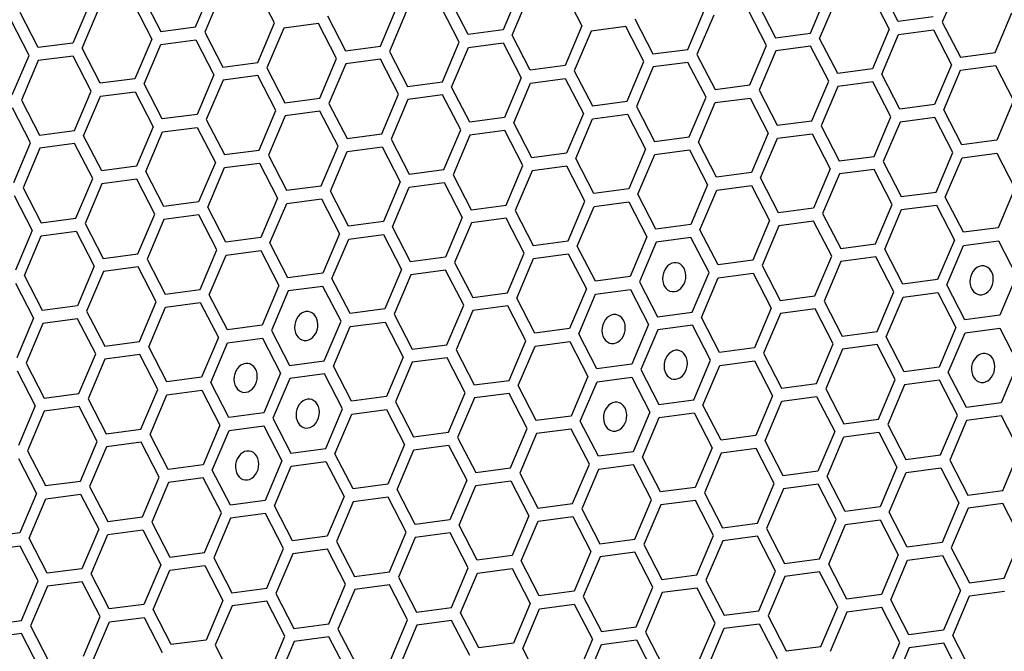
# Model space of a CAD drawing. Units: millimetres. Extents: x 0 to 420, y 0 to 297.
# Drawn here: x 221 to 226, y 193 to 197 of the extents above; entities that cross this region are included whole.
import ezdxf

# ---------------------------------------------------------------- set-up
doc = ezdxf.new("R2010")
doc.units = ezdxf.units.MM
doc.header["$LTSCALE"] = 23.1
doc.layers.add('03___PRT_ALL_CURVES', color=7, linetype='CONTINUOUS')

msp = doc.modelspace()

# ---------------------------------------------------------------- linework, layer by layer
at = {"layer": '03___PRT_ALL_CURVES', "color": 40, "linetype": 'CONTINUOUS'}
for p, q in [((221.5997, 196.5604), (221.6952, 196.786)), ((222.0489, 196.5828), (221.9461, 196.7821)), ((225.603, 196.5907), (225.5002, 196.79)), ((225.9495, 196.8124), (225.8539, 196.5868)), ((221.2985, 196.7334), (221.4013, 196.5341)), ((221.7478, 196.7558), (221.6522, 196.5302)), ((223.4466, 196.768), (223.3511, 196.5424)), ((223.4036, 196.5122), (223.4992, 196.7378)), ((223.6975, 196.7641), (223.8004, 196.5648)), ((225.1025, 196.5244), (225.1981, 196.75)), ((225.4489, 196.7461), (225.5518, 196.5468)), ((220.9964, 196.6934), (220.9009, 196.4678)), ((221.2473, 196.6895), (221.3501, 196.4902)), ((222.6523, 196.4498), (222.7478, 196.6754)), ((223.1015, 196.4722), (222.9987, 196.6715)), ((223.1527, 196.5161), (223.0499, 196.7154)), ((224.8014, 196.6974), (224.9042, 196.4981)), ((225.155, 196.4942), (225.2506, 196.7198)), ((220.7025, 196.4416), (220.5997, 196.6408)), ((220.9534, 196.4377), (221.0489, 196.6632)), ((222.3511, 196.6228), (222.4539, 196.4236)), ((222.8003, 196.6452), (222.7048, 196.4197)), ((224.4037, 196.4318), (224.4992, 196.6574)), ((224.5518, 196.6272), (224.4562, 196.4016)), ((224.8529, 196.4542), (224.7501, 196.6535)), ((225.8014, 196.617), (225.603, 196.5907)), ((226.1551, 196.4138), (226.2506, 196.6394)), ((220.6512, 196.3976), (220.5484, 196.5969)), ((221.4013, 196.5341), (221.5997, 196.5604)), ((221.9534, 196.3572), (222.0489, 196.5828)), ((222.1015, 196.5526), (222.0059, 196.3271)), ((222.2998, 196.5789), (222.1015, 196.5526)), ((222.4026, 196.3796), (222.2998, 196.5789)), ((223.8004, 196.5648), (223.7048, 196.3392)), ((224.0512, 196.5609), (223.8529, 196.5346)), ((224.1541, 196.3616), (224.0512, 196.5609)), ((224.1025, 196.6048), (224.2053, 196.4055)), ((225.8539, 196.5868), (225.9567, 196.3875)), ((221.6522, 196.5302), (221.7551, 196.331)), ((223.3511, 196.5424), (223.1527, 196.5161)), ((223.5065, 196.313), (223.4036, 196.5122)), ((223.8529, 196.5346), (223.7573, 196.3091)), ((224.9042, 196.4981), (225.1025, 196.5244)), ((225.5518, 196.5468), (225.4562, 196.3212)), ((225.5088, 196.2911), (225.6043, 196.5166)), ((225.6043, 196.5166), (225.8027, 196.5429)), ((225.8027, 196.5429), (225.9055, 196.3436)), ((220.9009, 196.4678), (220.7025, 196.4416)), ((221.3501, 196.4902), (221.2545, 196.2647)), ((221.3071, 196.2345), (221.4026, 196.46)), ((221.4026, 196.46), (221.601, 196.4863)), ((221.601, 196.4863), (221.7038, 196.287)), ((222.4539, 196.4236), (222.6523, 196.4498)), ((223.006, 196.2467), (223.1015, 196.4722)), ((223.0585, 196.2165), (223.154, 196.442)), ((223.154, 196.442), (223.3524, 196.4683)), ((223.3524, 196.4683), (223.4552, 196.269)), ((224.7574, 196.2287), (224.8529, 196.4542)), ((225.1038, 196.4503), (224.9054, 196.424)), ((225.2066, 196.251), (225.1038, 196.4503)), ((225.2579, 196.295), (225.155, 196.4942)), ((220.5557, 196.1721), (220.6512, 196.3976)), ((220.9021, 196.3937), (220.7038, 196.3675)), ((221.0049, 196.1945), (220.9021, 196.3937)), ((221.0562, 196.2384), (220.9534, 196.4377)), ((222.7048, 196.4197), (222.8076, 196.2204)), ((224.2053, 196.4055), (224.4037, 196.4318)), ((224.4562, 196.4016), (224.559, 196.2024)), ((224.9054, 196.424), (224.8099, 196.1985)), ((225.9567, 196.3875), (226.1551, 196.4138)), ((220.7038, 196.3675), (220.6082, 196.1419)), ((221.7551, 196.331), (221.9534, 196.3572)), ((222.3071, 196.1541), (222.4026, 196.3796)), ((222.4552, 196.3495), (222.3597, 196.1239)), ((222.6535, 196.3757), (222.4552, 196.3495)), ((222.7564, 196.1765), (222.6535, 196.3757)), ((223.7048, 196.3392), (223.5065, 196.313)), ((224.0585, 196.1361), (224.1541, 196.3616)), ((224.2066, 196.3314), (224.1111, 196.1059)), ((224.4049, 196.3577), (224.2066, 196.3314)), ((224.5078, 196.1585), (224.4049, 196.3577)), ((225.9055, 196.3436), (225.8099, 196.1181)), ((225.958, 196.3134), (226.1564, 196.3397)), ((226.1564, 196.3397), (226.2592, 196.1404)), ((221.7038, 196.287), (221.6083, 196.0615)), ((221.9547, 196.2831), (221.7563, 196.2569)), ((222.0575, 196.0839), (221.9547, 196.2831)), ((222.0059, 196.3271), (222.1088, 196.1278)), ((223.7573, 196.3091), (223.8602, 196.1098)), ((225.4562, 196.3212), (225.2579, 196.295)), ((225.6116, 196.0918), (225.5088, 196.2911)), ((225.8625, 196.0879), (225.958, 196.3134)), ((221.2545, 196.2647), (221.0562, 196.2384)), ((221.4099, 196.0352), (221.3071, 196.2345)), ((221.7563, 196.2569), (221.6608, 196.0313)), ((222.8076, 196.2204), (223.006, 196.2467)), ((223.1613, 196.0172), (223.0585, 196.2165)), ((223.4552, 196.269), (223.3597, 196.0435)), ((223.4122, 196.0133), (223.5077, 196.2389)), ((223.5077, 196.2389), (223.7061, 196.2651)), ((223.7061, 196.2651), (223.8089, 196.0659)), ((224.559, 196.2024), (224.7574, 196.2287)), ((225.1111, 196.0255), (225.2066, 196.251)), ((225.2591, 196.2209), (225.1636, 195.9953)), ((225.4575, 196.2471), (225.2591, 196.2209)), ((225.5603, 196.0479), (225.4575, 196.2471)), ((220.9094, 195.9689), (221.0049, 196.1945)), ((220.9619, 195.9387), (221.0575, 196.1643)), ((221.0575, 196.1643), (221.2558, 196.1906)), ((221.2558, 196.1906), (221.3586, 195.9913)), ((222.6608, 195.9509), (222.7564, 196.1765)), ((223.0072, 196.1726), (222.8089, 196.1463)), ((223.1101, 195.9733), (223.0072, 196.1726)), ((224.8099, 196.1985), (224.9127, 195.9992)), ((220.6082, 196.1419), (220.711, 195.9426)), ((222.1088, 196.1278), (222.3071, 196.1541)), ((222.3597, 196.1239), (222.4625, 195.9246)), ((222.8089, 196.1463), (222.7133, 195.9207)), ((223.8602, 196.1098), (224.0585, 196.1361)), ((224.1111, 196.1059), (224.2139, 195.9066)), ((224.4122, 195.9329), (224.5078, 196.1585)), ((224.4648, 195.9027), (224.5603, 196.1283)), ((224.5603, 196.1283), (224.7587, 196.1546)), ((224.7587, 196.1546), (224.8615, 195.9553)), ((225.8099, 196.1181), (225.6116, 196.0918)), ((226.2592, 196.1404), (226.1636, 195.9149)), ((220.6598, 195.8987), (220.557, 196.098)), ((221.6083, 196.0615), (221.4099, 196.0352)), ((221.962, 195.8583), (222.0575, 196.0839)), ((222.11, 196.0537), (222.0145, 195.8282)), ((222.3084, 196.08), (222.11, 196.0537)), ((222.4112, 195.8807), (222.3084, 196.08)), ((223.8089, 196.0659), (223.7134, 195.8403)), ((223.8614, 196.0357), (224.0598, 196.062)), ((224.0598, 196.062), (224.1626, 195.8627)), ((225.4648, 195.8223), (225.5603, 196.0479)), ((225.9653, 195.8886), (225.8625, 196.0879)), ((221.6608, 196.0313), (221.7636, 195.832)), ((223.3597, 196.0435), (223.1613, 196.0172)), ((223.515, 195.814), (223.4122, 196.0133)), ((223.7659, 195.8101), (223.8614, 196.0357)), ((224.9127, 195.9992), (225.1111, 196.0255)), ((225.1636, 195.9953), (225.2664, 195.796)), ((225.6128, 196.0177), (225.5173, 195.7921)), ((225.8112, 196.044), (225.6128, 196.0177)), ((225.914, 195.8447), (225.8112, 196.044)), ((220.711, 195.9426), (220.9094, 195.9689)), ((221.0647, 195.7395), (220.9619, 195.9387)), ((221.3586, 195.9913), (221.2631, 195.7657)), ((221.3156, 195.7356), (221.4112, 195.9611)), ((221.4112, 195.9611), (221.6095, 195.9874)), ((221.6095, 195.9874), (221.7123, 195.7881)), ((222.4625, 195.9246), (222.6608, 195.9509)), ((223.0145, 195.7477), (223.1101, 195.9733)), ((223.1626, 195.9431), (223.067, 195.7176)), ((223.3609, 195.9694), (223.1626, 195.9431)), ((223.4637, 195.7701), (223.3609, 195.9694)), ((224.8615, 195.9553), (224.7659, 195.7297)), ((224.914, 195.9251), (225.1124, 195.9514)), ((225.1124, 195.9514), (225.2152, 195.7521)), ((220.5643, 195.6732), (220.6598, 195.8987)), ((220.9107, 195.8948), (220.7123, 195.8685)), ((221.0135, 195.6955), (220.9107, 195.8948)), ((222.3157, 195.6552), (222.4112, 195.8807)), ((222.7133, 195.9207), (222.8162, 195.7215)), ((224.2139, 195.9066), (224.4122, 195.9329)), ((224.5676, 195.7035), (224.4648, 195.9027)), ((224.8185, 195.6996), (224.914, 195.9251)), ((226.1636, 195.9149), (225.9653, 195.8886)), ((220.7123, 195.8685), (220.6168, 195.643)), ((221.7636, 195.832), (221.962, 195.8583)), ((222.0145, 195.8282), (222.1173, 195.6289)), ((222.3682, 195.625), (222.4637, 195.8505)), ((222.4637, 195.8505), (222.6621, 195.8768)), ((222.6621, 195.8768), (222.7649, 195.6775)), ((223.7134, 195.8403), (223.515, 195.814)), ((224.1626, 195.8627), (224.0671, 195.6372)), ((224.1196, 195.607), (224.2151, 195.8325)), ((224.2151, 195.8325), (224.4135, 195.8588)), ((224.4135, 195.8588), (224.5163, 195.6595)), ((225.8185, 195.6191), (225.914, 195.8447)), ((225.9666, 195.8145), (226.1649, 195.8408)), ((226.1649, 195.8408), (226.2677, 195.6415)), ((221.7123, 195.7881), (221.6168, 195.5626)), ((221.7649, 195.758), (221.9632, 195.7842)), ((221.9632, 195.7842), (222.066, 195.585)), ((223.3682, 195.5446), (223.4637, 195.7701)), ((223.8687, 195.6109), (223.7659, 195.8101)), ((225.2664, 195.796), (225.4648, 195.8223)), ((225.5173, 195.7921), (225.6201, 195.5929)), ((225.871, 195.589), (225.9666, 195.8145)), ((221.2631, 195.7657), (221.0647, 195.7395)), ((221.4185, 195.5363), (221.3156, 195.7356)), ((221.6693, 195.5324), (221.7649, 195.758)), ((222.8162, 195.7215), (223.0145, 195.7477)), ((223.067, 195.7176), (223.1699, 195.5183)), ((223.5163, 195.7399), (223.4207, 195.5144)), ((223.7146, 195.7662), (223.5163, 195.7399)), ((223.8175, 195.567), (223.7146, 195.7662)), ((224.7659, 195.7297), (224.5676, 195.7035)), ((225.2152, 195.7521), (225.1196, 195.5266)), ((225.2677, 195.7219), (225.1721, 195.4964)), ((225.466, 195.7482), (225.2677, 195.7219)), ((225.5689, 195.5489), (225.466, 195.7482)), ((220.918, 195.47), (221.0135, 195.6955)), ((221.066, 195.6654), (220.9705, 195.4398)), ((221.2644, 195.6916), (221.066, 195.6654)), ((221.3672, 195.4924), (221.2644, 195.6916)), ((222.1173, 195.6289), (222.3157, 195.6552)), ((222.7649, 195.6775), (222.6694, 195.452)), ((222.8174, 195.6474), (223.0158, 195.6736)), ((223.0158, 195.6736), (223.1186, 195.4744)), ((224.5163, 195.6595), (224.4208, 195.434)), ((224.5689, 195.6294), (224.7672, 195.6556)), ((224.7672, 195.6556), (224.87, 195.4564)), ((224.9213, 195.5003), (224.8185, 195.6996)), ((220.5655, 195.5991), (220.6684, 195.3998)), ((220.6168, 195.643), (220.7196, 195.4437)), ((222.471, 195.4257), (222.3682, 195.625)), ((222.7219, 195.4218), (222.8174, 195.6474)), ((224.0671, 195.6372), (223.8687, 195.6109)), ((224.2224, 195.4077), (224.1196, 195.607)), ((224.4733, 195.4038), (224.5689, 195.6294)), ((225.6201, 195.5929), (225.8185, 195.6191)), ((226.2677, 195.6415), (226.1722, 195.416)), ((221.6168, 195.5626), (221.4185, 195.5363)), ((222.066, 195.585), (221.9705, 195.3594)), ((222.023, 195.3292), (222.1186, 195.5548)), ((222.1186, 195.5548), (222.3169, 195.5811)), ((222.3169, 195.5811), (222.4198, 195.3818)), ((223.1699, 195.5183), (223.3682, 195.5446)), ((223.7219, 195.3414), (223.8175, 195.567)), ((223.87, 195.5368), (224.0683, 195.5631)), ((224.0683, 195.5631), (224.1712, 195.3638)), ((225.4733, 195.3234), (225.5689, 195.5489)), ((225.6214, 195.5188), (225.8198, 195.5451)), ((225.8198, 195.5451), (225.9226, 195.3458)), ((225.9738, 195.3897), (225.871, 195.589)), ((221.2716, 195.2668), (221.3672, 195.4924)), ((221.6181, 195.4885), (221.4197, 195.4622)), ((221.7209, 195.2892), (221.6181, 195.4885)), ((221.7722, 195.3331), (221.6693, 195.5324)), ((223.4207, 195.5144), (223.5236, 195.3151)), ((223.7745, 195.3112), (223.87, 195.5368)), ((225.1196, 195.5266), (224.9213, 195.5003)), ((225.1721, 195.4964), (225.275, 195.2971)), ((225.5259, 195.2932), (225.6214, 195.5188)), ((220.7196, 195.4437), (220.918, 195.47)), ((220.9705, 195.4398), (221.0733, 195.2405)), ((221.4197, 195.4622), (221.3242, 195.2367)), ((222.6694, 195.452), (222.471, 195.4257)), ((223.1186, 195.4744), (223.0231, 195.2488)), ((223.1711, 195.4442), (223.0756, 195.2186)), ((223.3695, 195.4705), (223.1711, 195.4442)), ((223.4723, 195.2712), (223.3695, 195.4705)), ((224.4208, 195.434), (224.2224, 195.4077)), ((224.87, 195.4564), (224.7745, 195.2308)), ((225.1209, 195.4525), (224.9225, 195.4262)), ((225.2237, 195.2532), (225.1209, 195.4525)), ((220.6684, 195.3998), (220.5728, 195.1742)), ((220.7209, 195.3696), (220.9192, 195.3959)), ((220.9192, 195.3959), (221.022, 195.1966)), ((222.4198, 195.3818), (222.3242, 195.1562)), ((222.4723, 195.3516), (222.6706, 195.3779)), ((222.6706, 195.3779), (222.7735, 195.1786)), ((222.8247, 195.2225), (222.7219, 195.4218)), ((224.5761, 195.2045), (224.4733, 195.4038)), ((224.9225, 195.4262), (224.827, 195.2006)), ((226.1722, 195.416), (225.9738, 195.3897)), ((220.6253, 195.1441), (220.7209, 195.3696)), ((221.9705, 195.3594), (221.7722, 195.3331)), ((222.1259, 195.13), (222.023, 195.3292)), ((222.3768, 195.1261), (222.4723, 195.3516)), ((223.5236, 195.3151), (223.7219, 195.3414)), ((224.1712, 195.3638), (224.0756, 195.1382)), ((224.2237, 195.3336), (224.1282, 195.1081)), ((224.422, 195.3599), (224.2237, 195.3336)), ((224.5249, 195.1606), (224.422, 195.3599)), ((225.275, 195.2971), (225.4733, 195.3234)), ((225.9226, 195.3458), (225.827, 195.1202)), ((225.9751, 195.3156), (226.1735, 195.3419)), ((226.1735, 195.3419), (226.2763, 195.1426)), ((221.0733, 195.2405), (221.2716, 195.2668)), ((221.6254, 195.0637), (221.7209, 195.2892)), ((221.7734, 195.259), (221.9718, 195.2853)), ((221.9718, 195.2853), (222.0746, 195.086)), ((223.3768, 195.0457), (223.4723, 195.2712)), ((223.5248, 195.241), (223.7232, 195.2673)), ((223.7232, 195.2673), (223.826, 195.068)), ((223.8773, 195.112), (223.7745, 195.3112)), ((225.6287, 195.094), (225.5259, 195.2932)), ((225.8796, 195.0901), (225.9751, 195.3156)), ((221.3242, 195.2367), (221.427, 195.0374)), ((221.6779, 195.0335), (221.7734, 195.259)), ((223.0231, 195.2488), (222.8247, 195.2225)), ((223.0756, 195.2186), (223.1784, 195.0194)), ((223.4293, 195.0155), (223.5248, 195.241)), ((224.7745, 195.2308), (224.5761, 195.2045)), ((225.1282, 195.0276), (225.2237, 195.2532)), ((225.2762, 195.223), (225.1807, 194.9975)), ((225.4746, 195.2493), (225.2762, 195.223)), ((225.5774, 195.05), (225.4746, 195.2493)), ((221.022, 195.1966), (220.9265, 194.9711)), ((221.0746, 195.1665), (220.979, 194.9409)), ((221.2729, 195.1927), (221.0746, 195.1665)), ((221.3757, 194.9935), (221.2729, 195.1927)), ((222.3242, 195.1562), (222.1259, 195.13)), ((222.7735, 195.1786), (222.6779, 194.9531)), ((223.0243, 195.1747), (222.826, 195.1484)), ((223.1272, 194.9755), (223.0243, 195.1747)), ((224.4293, 194.9351), (224.5249, 195.1606)), ((224.5774, 195.1304), (224.7758, 195.1567)), ((224.7758, 195.1567), (224.8786, 194.9574)), ((224.827, 195.2006), (224.9298, 195.0014)), ((220.5741, 195.1001), (220.6769, 194.9009)), ((220.7282, 194.9448), (220.6253, 195.1441)), ((222.4796, 194.9268), (222.3768, 195.1261)), ((222.826, 195.1484), (222.7304, 194.9229)), ((224.0756, 195.1382), (223.8773, 195.112)), ((224.1282, 195.1081), (224.231, 194.9088)), ((224.4819, 194.9049), (224.5774, 195.1304)), ((225.827, 195.1202), (225.6287, 195.094)), ((226.2763, 195.1426), (226.1807, 194.9171)), ((221.427, 195.0374), (221.6254, 195.0637)), ((222.0746, 195.086), (221.9791, 194.8605)), ((222.1271, 195.0559), (222.0316, 194.8303)), ((222.3255, 195.0821), (222.1271, 195.0559)), ((222.4283, 194.8829), (222.3255, 195.0821)), ((223.1784, 195.0194), (223.3768, 195.0457)), ((223.826, 195.068), (223.7305, 194.8425)), ((223.8785, 195.0379), (224.0769, 195.0641)), ((224.0769, 195.0641), (224.1797, 194.8649)), ((225.4819, 194.8245), (225.5774, 195.05)), ((225.63, 195.0199), (225.8283, 195.0461)), ((225.8283, 195.0461), (225.9311, 194.8469)), ((225.9824, 194.8908), (225.8796, 195.0901)), ((221.2802, 194.7679), (221.3757, 194.9935)), ((221.4283, 194.9633), (221.6266, 194.9896)), ((221.6266, 194.9896), (221.7294, 194.7903)), ((221.7807, 194.8342), (221.6779, 195.0335)), ((223.5321, 194.8162), (223.4293, 195.0155)), ((223.783, 194.8123), (223.8785, 195.0379)), ((224.9298, 195.0014), (225.1282, 195.0276)), ((225.1807, 194.9975), (225.2835, 194.7982)), ((225.5344, 194.7943), (225.63, 195.0199)), ((220.9265, 194.9711), (220.7282, 194.9448)), ((220.979, 194.9409), (221.0818, 194.7416)), ((221.3327, 194.7377), (221.4283, 194.9633)), ((222.6779, 194.9531), (222.4796, 194.9268)), ((223.0316, 194.7499), (223.1272, 194.9755)), ((223.1797, 194.9453), (223.0841, 194.7197)), ((223.378, 194.9716), (223.1797, 194.9453)), ((223.4808, 194.7723), (223.378, 194.9716)), ((224.231, 194.9088), (224.4293, 194.9351)), ((224.8786, 194.9574), (224.783, 194.7319)), ((224.9311, 194.9273), (224.8356, 194.7017)), ((225.1295, 194.9536), (224.9311, 194.9273)), ((225.2323, 194.7543), (225.1295, 194.9536)), ((220.6769, 194.9009), (220.5814, 194.6753)), ((220.7294, 194.8707), (220.6339, 194.6452)), ((220.9278, 194.897), (220.7294, 194.8707)), ((221.0306, 194.6977), (220.9278, 194.897)), ((222.3328, 194.6573), (222.4283, 194.8829)), ((222.4808, 194.8527), (222.6792, 194.879)), ((222.6792, 194.879), (222.782, 194.6797)), ((222.7304, 194.9229), (222.8333, 194.7236)), ((224.5847, 194.7056), (224.4819, 194.9049)), ((226.1807, 194.9171), (225.9824, 194.8908)), ((221.9791, 194.8605), (221.7807, 194.8342)), ((222.0316, 194.8303), (222.1344, 194.631)), ((222.3853, 194.6271), (222.4808, 194.8527)), ((223.7305, 194.8425), (223.5321, 194.8162)), ((224.1797, 194.8649), (224.0842, 194.6393)), ((224.2322, 194.8347), (224.1367, 194.6091)), ((224.4306, 194.861), (224.2322, 194.8347)), ((224.5334, 194.6617), (224.4306, 194.861)), ((225.2835, 194.7982), (225.4819, 194.8245)), ((225.9311, 194.8469), (225.8356, 194.6213)), ((225.8881, 194.5911), (225.9837, 194.8167)), ((225.9837, 194.8167), (226.182, 194.843)), ((226.182, 194.843), (226.2848, 194.6437)), ((221.0818, 194.7416), (221.2802, 194.7679)), ((221.7294, 194.7903), (221.6339, 194.5647)), ((221.6864, 194.5346), (221.782, 194.7601)), ((221.782, 194.7601), (221.9803, 194.7864)), ((221.9803, 194.7864), (222.0831, 194.5871)), ((223.3853, 194.5467), (223.4808, 194.7723)), ((223.5334, 194.7421), (223.7317, 194.7684)), ((223.7317, 194.7684), (223.8346, 194.5691)), ((223.8858, 194.613), (223.783, 194.8123)), ((225.6372, 194.595), (225.5344, 194.7943)), ((221.4356, 194.5385), (221.3327, 194.7377)), ((222.8333, 194.7236), (223.0316, 194.7499)), ((223.0841, 194.7197), (223.187, 194.5205)), ((223.4379, 194.5166), (223.5334, 194.7421)), ((224.783, 194.7319), (224.5847, 194.7056)), ((224.8356, 194.7017), (224.9384, 194.5025)), ((225.1367, 194.5287), (225.2323, 194.7543)), ((225.2848, 194.7241), (225.1893, 194.4986)), ((225.4831, 194.7504), (225.2848, 194.7241)), ((225.586, 194.5511), (225.4831, 194.7504)), ((220.9351, 194.4722), (221.0306, 194.6977)), ((221.0831, 194.6675), (220.9876, 194.442)), ((221.2815, 194.6938), (221.0831, 194.6675)), ((221.3843, 194.4945), (221.2815, 194.6938)), ((222.1344, 194.631), (222.3328, 194.6573)), ((222.782, 194.6797), (222.6865, 194.4542)), ((222.8345, 194.6495), (222.739, 194.424)), ((223.0329, 194.6758), (222.8345, 194.6495)), ((223.1357, 194.4765), (223.0329, 194.6758)), ((224.4379, 194.4361), (224.5334, 194.6617)), ((224.586, 194.6315), (224.7843, 194.6578)), ((224.7843, 194.6578), (224.8871, 194.4585)), ((220.5826, 194.6012), (220.6855, 194.402)), ((220.6339, 194.6452), (220.7367, 194.4459)), ((222.4881, 194.4279), (222.3853, 194.6271)), ((224.0842, 194.6393), (223.8858, 194.613)), ((224.1367, 194.6091), (224.2395, 194.4099)), ((224.4904, 194.406), (224.586, 194.6315)), ((225.8356, 194.6213), (225.6372, 194.595)), ((225.9909, 194.3919), (225.8881, 194.5911)), ((226.2848, 194.6437), (226.1893, 194.4181)), ((221.6339, 194.5647), (221.4356, 194.5385)), ((221.7893, 194.3353), (221.6864, 194.5346)), ((222.0831, 194.5871), (221.9876, 194.3616)), ((222.1357, 194.5569), (222.0401, 194.3314)), ((222.334, 194.5832), (222.1357, 194.5569)), ((222.4369, 194.384), (222.334, 194.5832)), ((223.187, 194.5205), (223.3853, 194.5467)), ((223.8346, 194.5691), (223.739, 194.3436)), ((223.7916, 194.3134), (223.8871, 194.5389)), ((223.8871, 194.5389), (224.0854, 194.5652)), ((224.0854, 194.5652), (224.1883, 194.3659)), ((225.4904, 194.3256), (225.586, 194.5511)), ((225.8369, 194.5472), (225.6385, 194.5209)), ((225.9397, 194.3479), (225.8369, 194.5472)), ((221.2887, 194.269), (221.3843, 194.4945)), ((221.4368, 194.4644), (221.6352, 194.4906)), ((221.6352, 194.4906), (221.738, 194.2914)), ((223.5407, 194.3173), (223.4379, 194.5166)), ((224.9384, 194.5025), (225.1367, 194.5287)), ((225.1893, 194.4986), (225.2921, 194.2993)), ((225.6385, 194.5209), (225.543, 194.2954)), ((220.7367, 194.4459), (220.9351, 194.4722)), ((220.9876, 194.442), (221.0904, 194.2427)), ((221.3413, 194.2388), (221.4368, 194.4644)), ((222.6865, 194.4542), (222.4881, 194.4279)), ((222.739, 194.424), (222.8418, 194.2247)), ((223.0402, 194.251), (223.1357, 194.4765)), ((223.1882, 194.4464), (223.0927, 194.2208)), ((223.3866, 194.4726), (223.1882, 194.4464)), ((223.4894, 194.2734), (223.3866, 194.4726)), ((224.2395, 194.4099), (224.4379, 194.4361)), ((224.8871, 194.4585), (224.7916, 194.233)), ((224.8441, 194.2028), (224.9397, 194.4284)), ((224.9397, 194.4284), (225.138, 194.4546)), ((225.138, 194.4546), (225.2408, 194.2554)), ((220.6855, 194.402), (220.5899, 194.1764)), ((220.738, 194.3718), (220.6424, 194.1462)), ((220.9363, 194.3981), (220.738, 194.3718)), ((221.0391, 194.1988), (220.9363, 194.3981)), ((222.3413, 194.1584), (222.4369, 194.384)), ((222.4894, 194.3538), (222.6878, 194.3801)), ((222.6878, 194.3801), (222.7906, 194.1808)), ((224.1883, 194.3659), (224.0927, 194.1404)), ((224.5932, 194.2067), (224.4904, 194.406)), ((226.1893, 194.4181), (225.9909, 194.3919)), ((221.9876, 194.3616), (221.7893, 194.3353)), ((222.0401, 194.3314), (222.143, 194.1321)), ((222.3939, 194.1282), (222.4894, 194.3538)), ((223.739, 194.3436), (223.5407, 194.3173)), ((223.8944, 194.1141), (223.7916, 194.3134)), ((224.1453, 194.1102), (224.2408, 194.3358)), ((224.2408, 194.3358), (224.4392, 194.3621)), ((224.4392, 194.3621), (224.542, 194.1628)), ((225.2921, 194.2993), (225.4904, 194.3256)), ((225.8441, 194.1224), (225.9397, 194.3479)), ((225.9922, 194.3178), (225.8967, 194.0922)), ((226.1906, 194.344), (225.9922, 194.3178)), ((226.2934, 194.1448), (226.1906, 194.344)), ((221.0904, 194.2427), (221.2887, 194.269)), ((221.738, 194.2914), (221.6425, 194.0658)), ((221.695, 194.0356), (221.7905, 194.2612)), ((221.7905, 194.2612), (221.9889, 194.2875)), ((221.9889, 194.2875), (222.0917, 194.0882)), ((223.3939, 194.0478), (223.4894, 194.2734)), ((223.7403, 194.2695), (223.5419, 194.2432)), ((223.8431, 194.0702), (223.7403, 194.2695)), ((225.2408, 194.2554), (225.1453, 194.0298)), ((225.543, 194.2954), (225.6458, 194.0961)), ((220.9436, 193.9732), (221.0391, 194.1988)), ((221.4441, 194.0395), (221.3413, 194.2388)), ((222.8418, 194.2247), (223.0402, 194.251)), ((223.0927, 194.2208), (223.1955, 194.0215)), ((223.5419, 194.2432), (223.4464, 194.0176)), ((224.7916, 194.233), (224.5932, 194.2067)), ((224.9469, 194.0035), (224.8441, 194.2028)), ((225.1978, 193.9996), (225.2933, 194.2252)), ((225.2933, 194.2252), (225.4917, 194.2515)), ((225.4917, 194.2515), (225.5945, 194.0522)), ((220.6424, 194.1462), (220.7453, 193.947)), ((221.0917, 194.1686), (220.9961, 193.9431)), ((221.29, 194.1949), (221.0917, 194.1686)), ((221.3928, 193.9956), (221.29, 194.1949)), ((222.143, 194.1321), (222.3413, 194.1584)), ((222.7906, 194.1808), (222.695, 193.9552)), ((222.7476, 193.9251), (222.8431, 194.1506)), ((222.8431, 194.1506), (223.0414, 194.1769)), ((223.0414, 194.1769), (223.1443, 193.9776)), ((224.542, 194.1628), (224.4464, 193.9372)), ((224.7929, 194.1589), (224.5945, 194.1326)), ((224.8957, 193.9596), (224.7929, 194.1589)), ((226.1978, 193.9192), (226.2934, 194.1448)), ((220.5912, 194.1023), (220.694, 193.903)), ((222.0917, 194.0882), (221.9962, 193.8627)), ((222.4967, 193.929), (222.3939, 194.1282)), ((224.0927, 194.1404), (223.8944, 194.1141)), ((224.2481, 193.911), (224.1453, 194.1102)), ((224.5945, 194.1326), (224.499, 193.9071)), ((225.6458, 194.0961), (225.8441, 194.1224)), ((225.8967, 194.0922), (225.9995, 193.8929)), ((221.6425, 194.0658), (221.4441, 194.0395)), ((221.7978, 193.8364), (221.695, 194.0356)), ((222.0487, 193.8325), (222.1442, 194.058)), ((222.1442, 194.058), (222.3426, 194.0843)), ((222.3426, 194.0843), (222.4454, 193.885)), ((223.1955, 194.0215), (223.3939, 194.0478)), ((223.7476, 193.8446), (223.8431, 194.0702)), ((223.8956, 194.04), (223.8001, 193.8145)), ((224.094, 194.0663), (223.8956, 194.04)), ((224.1968, 193.867), (224.094, 194.0663)), ((225.1453, 194.0298), (224.9469, 194.0035)), ((225.5945, 194.0522), (225.499, 193.8266)), ((225.6471, 194.022), (225.8454, 194.0483)), ((225.8454, 194.0483), (225.9482, 193.849)), ((220.7453, 193.947), (220.9436, 193.9732)), ((221.2973, 193.7701), (221.3928, 193.9956)), ((221.6437, 193.9917), (221.4454, 193.9654)), ((221.7465, 193.7925), (221.6437, 193.9917)), ((223.1443, 193.9776), (223.0487, 193.7521)), ((223.1968, 193.9474), (223.3951, 193.9737)), ((223.3951, 193.9737), (223.4979, 193.7744)), ((223.4464, 194.0176), (223.5492, 193.8184)), ((225.3006, 193.8004), (225.1978, 193.9996)), ((225.5515, 193.7965), (225.6471, 194.022)), ((220.9961, 193.9431), (221.0989, 193.7438)), ((221.4454, 193.9654), (221.3498, 193.7399)), ((222.695, 193.9552), (222.4967, 193.929)), ((222.8504, 193.7258), (222.7476, 193.9251)), ((223.1012, 193.7219), (223.1968, 193.9474)), ((224.4464, 193.9372), (224.2481, 193.911)), ((224.8001, 193.7341), (224.8957, 193.9596)), ((224.9482, 193.9294), (224.8527, 193.7039)), ((225.1466, 193.9557), (224.9482, 193.9294)), ((225.2494, 193.7564), (225.1466, 193.9557)), ((225.9995, 193.8929), (226.1978, 193.9192)), ((220.694, 193.903), (220.5985, 193.6775)), ((220.651, 193.6473), (220.7465, 193.8729)), ((220.7465, 193.8729), (220.9449, 193.8991)), ((220.9449, 193.8991), (221.0477, 193.6999)), ((221.9962, 193.8627), (221.7978, 193.8364)), ((222.4454, 193.885), (222.3499, 193.6595)), ((222.6963, 193.8811), (222.4979, 193.8549)), ((222.7991, 193.6819), (222.6963, 193.8811)), ((224.1013, 193.6415), (224.1968, 193.867)), ((224.4477, 193.8631), (224.2493, 193.8369)), ((224.5505, 193.6639), (224.4477, 193.8631)), ((224.499, 193.9071), (224.6018, 193.7078)), ((222.1515, 193.6332), (222.0487, 193.8325)), ((222.4979, 193.8549), (222.4024, 193.6293)), ((223.5492, 193.8184), (223.7476, 193.8446)), ((223.8001, 193.8145), (223.9029, 193.6152)), ((224.2493, 193.8369), (224.1538, 193.6113)), ((225.499, 193.8266), (225.3006, 193.8004)), ((225.9482, 193.849), (225.8527, 193.6235)), ((226.0008, 193.8188), (225.9052, 193.5933)), ((226.1991, 193.8451), (226.0008, 193.8188)), ((226.3019, 193.6459), (226.1991, 193.8451)), ((221.0989, 193.7438), (221.2973, 193.7701)), ((221.651, 193.5669), (221.7465, 193.7925)), ((221.7991, 193.7623), (221.7035, 193.5367)), ((221.9974, 193.7886), (221.7991, 193.7623)), ((222.1003, 193.5893), (221.9974, 193.7886)), ((223.0487, 193.7521), (222.8504, 193.7258)), ((223.4979, 193.7744), (223.4024, 193.5489)), ((223.5505, 193.7443), (223.7488, 193.7706)), ((223.7488, 193.7706), (223.8517, 193.5713)), ((225.1538, 193.5309), (225.2494, 193.7564)), ((225.3019, 193.7263), (225.5002, 193.7525)), ((225.5002, 193.7525), (225.6031, 193.5533)), ((225.6543, 193.5972), (225.5515, 193.7965)), ((221.0477, 193.6999), (220.9522, 193.4743)), ((221.1002, 193.6697), (221.2986, 193.696)), ((221.2986, 193.696), (221.4014, 193.4967)), ((221.3498, 193.7399), (221.4527, 193.5406)), ((223.2041, 193.5226), (223.1012, 193.7219)), ((223.455, 193.5187), (223.5505, 193.7443)), ((224.6018, 193.7078), (224.8001, 193.7341)), ((224.8527, 193.7039), (224.9555, 193.5046)), ((225.2064, 193.5007), (225.3019, 193.7263)), ((220.5985, 193.6775), (220.4001, 193.6512)), ((220.7538, 193.448), (220.651, 193.6473)), ((221.0047, 193.4441), (221.1002, 193.6697)), ((222.3499, 193.6595), (222.1515, 193.6332)), ((222.7036, 193.4563), (222.7991, 193.6819)), ((222.8516, 193.6517), (222.7561, 193.4261)), ((223.05, 193.678), (222.8516, 193.6517)), ((223.1528, 193.4787), (223.05, 193.678)), ((223.9029, 193.6152), (224.1013, 193.6415)), ((224.455, 193.4383), (224.5505, 193.6639)), ((224.8014, 193.66), (224.6031, 193.6337)), ((224.9042, 193.4607), (224.8014, 193.66)), ((226.2064, 193.4203), (226.3019, 193.6459)), ((220.5997, 193.6034), (220.4014, 193.5771)), ((220.7026, 193.4041), (220.5997, 193.6034)), ((222.0047, 193.3637), (222.1003, 193.5893)), ((222.3511, 193.5854), (222.1528, 193.5591)), ((222.454, 193.3861), (222.3511, 193.5854)), ((222.4024, 193.6293), (222.5052, 193.43)), ((224.1538, 193.6113), (224.2566, 193.412)), ((224.6031, 193.6337), (224.5075, 193.4081)), ((225.8527, 193.6235), (225.6543, 193.5972)), ((225.9052, 193.5933), (226.008, 193.394)), ((221.4527, 193.5406), (221.651, 193.5669)), ((221.7035, 193.5367), (221.8064, 193.3375)), ((222.1528, 193.5591), (222.0572, 193.3336)), ((223.4024, 193.5489), (223.2041, 193.5226)), ((223.8517, 193.5713), (223.7561, 193.3457)), ((223.9042, 193.5411), (223.8087, 193.3156)), ((224.1025, 193.5674), (223.9042, 193.5411)), ((224.2054, 193.3681), (224.1025, 193.5674)), ((224.9555, 193.5046), (225.1538, 193.5309)), ((225.6031, 193.5533), (225.5075, 193.3277)), ((225.6556, 193.5231), (225.854, 193.5494)), ((225.854, 193.5494), (225.9568, 193.3501)), ((220.9522, 193.4743), (220.7538, 193.448)), ((221.4014, 193.4967), (221.3058, 193.2712)), ((221.4539, 193.4665), (221.6523, 193.4928)), ((221.6523, 193.4928), (221.7551, 193.2935)), ((223.0573, 193.2531), (223.1528, 193.4787)), ((223.2053, 193.4485), (223.4037, 193.4748)), ((223.4037, 193.4748), (223.5065, 193.2755)), ((223.5578, 193.3195), (223.455, 193.5187)), ((225.3092, 193.3014), (225.2064, 193.5007)), ((225.5601, 193.2975), (225.6556, 193.5231)), ((221.1075, 193.2449), (221.0047, 193.4441)), ((221.3584, 193.241), (221.4539, 193.4665)), ((222.5052, 193.43), (222.7036, 193.4563)), ((222.7561, 193.4261), (222.8589, 193.2269)), ((223.1098, 193.223), (223.2053, 193.4485)), ((224.2566, 193.412), (224.455, 193.4383)), ((224.8087, 193.2351), (224.9042, 193.4607)), ((224.9568, 193.4305), (224.8612, 193.205)), ((225.1551, 193.4568), (224.9568, 193.4305)), ((225.2579, 193.2575), (225.1551, 193.4568)), ((226.008, 193.394), (226.2064, 193.4203)), ((220.607, 193.1786), (220.7026, 193.4041)), ((220.7551, 193.3739), (220.6595, 193.1484)), ((220.9534, 193.4002), (220.7551, 193.3739)), ((221.0562, 193.201), (220.9534, 193.4002)), ((221.8064, 193.3375), (222.0047, 193.3637)), ((222.3584, 193.1606), (222.454, 193.3861)), ((222.5065, 193.3559), (222.411, 193.1304)), ((222.7049, 193.3822), (222.5065, 193.3559)), ((222.8077, 193.1829), (222.7049, 193.3822)), ((224.1098, 193.1426), (224.2054, 193.3681)), ((224.4563, 193.3642), (224.2579, 193.3379)), ((224.5591, 193.1649), (224.4563, 193.3642)), ((224.5075, 193.4081), (224.6103, 193.2089)), ((222.0572, 193.3336), (222.1601, 193.1343)), ((223.7561, 193.3457), (223.5578, 193.3195)), ((223.8087, 193.3156), (223.9115, 193.1163)), ((224.2579, 193.3379), (224.1624, 193.1124)), ((225.5075, 193.3277), (225.3092, 193.3014)), ((225.9568, 193.3501), (225.8612, 193.1246)), ((225.9138, 193.0944), (226.0093, 193.3199)), ((226.0093, 193.3199), (226.2077, 193.3462)), ((221.3058, 193.2712), (221.1075, 193.2449)), ((221.7551, 193.2935), (221.6596, 193.068)), ((221.8076, 193.2634), (221.7121, 193.0378)), ((222.006, 193.2896), (221.8076, 193.2634)), ((222.1088, 193.0904), (222.006, 193.2896)), ((222.8589, 193.2269), (223.0573, 193.2531)), ((223.5065, 193.2755), (223.411, 193.05)), ((223.4635, 193.0198), (223.559, 193.2454)), ((223.559, 193.2454), (223.7574, 193.2716)), ((223.7574, 193.2716), (223.8602, 193.0724)), ((225.1624, 193.032), (225.2579, 193.2575)), ((225.5088, 193.2536), (225.3104, 193.2273)), ((225.6116, 193.0544), (225.5088, 193.2536)), ((225.6629, 193.0983), (225.5601, 193.2975)), ((220.9607, 192.9754), (221.0562, 193.201)), ((221.1088, 193.1708), (221.3071, 193.1971)), ((221.3071, 193.1971), (221.4099, 192.9978)), ((221.4612, 193.0417), (221.3584, 193.241)), ((223.2126, 193.0237), (223.1098, 193.223)), ((224.6103, 193.2089), (224.8087, 193.2351)), ((224.8612, 193.205), (224.964, 193.0057)), ((225.3104, 193.2273), (225.2149, 193.0018)), ((220.4087, 193.1523), (220.607, 193.1786)), ((220.6595, 193.1484), (220.7624, 192.9491)), ((221.0132, 192.9452), (221.1088, 193.1708)), ((222.1601, 193.1343), (222.3584, 193.1606)), ((222.7121, 192.9574), (222.8077, 193.1829)), ((222.8602, 193.1528), (222.7647, 192.9272)), ((223.0585, 193.1791), (222.8602, 193.1528)), ((223.1614, 192.9798), (223.0585, 193.1791)), ((223.9115, 193.1163), (224.1098, 193.1426)), ((224.4635, 192.9394), (224.5591, 193.1649)), ((224.5161, 192.9092), (224.6116, 193.1348)), ((224.6116, 193.1348), (224.81, 193.161)), ((224.81, 193.161), (224.9128, 192.9618)), ((220.6083, 193.1045), (220.4099, 193.0782)), ((220.7111, 192.9052), (220.6083, 193.1045)), ((222.0133, 192.8648), (222.1088, 193.0904)), ((222.3597, 193.0865), (222.1613, 193.0602)), ((222.4625, 192.8872), (222.3597, 193.0865)), ((222.411, 193.1304), (222.5138, 192.9311)), ((224.1624, 193.1124), (224.2652, 192.9131)), ((225.8612, 193.1246), (225.6629, 193.0983)), ((226.0166, 192.8951), (225.9138, 193.0944)), ((221.6596, 193.068), (221.4612, 193.0417)), ((221.7121, 193.0378), (221.8149, 192.8385)), ((222.1613, 193.0602), (222.0658, 192.8346)), ((223.411, 193.05), (223.2126, 193.0237)), ((223.5663, 192.8205), (223.4635, 193.0198)), ((223.8602, 193.0724), (223.7647, 192.8468)), ((223.8172, 192.8166), (223.9127, 193.0422)), ((223.9127, 193.0422), (224.1111, 193.0685)), ((224.1111, 193.0685), (224.2139, 192.8692)), ((224.964, 193.0057), (225.1624, 193.032)), ((225.5161, 192.8288), (225.6116, 193.0544)), ((225.6642, 193.0242), (225.5686, 192.7986)), ((225.8625, 193.0505), (225.6642, 193.0242)), ((225.9653, 192.8512), (225.8625, 193.0505))]:
    msp.add_line(p, q, dxfattribs=at)
at = {"layer": '03___PRT_ALL_CURVES', "color": 7, "linetype": 'CONTINUOUS'}
for points in [[(224.3251, 195.2166), (224.3122, 195.2133), (224.2999, 195.207), (224.2885, 195.198), (224.2785, 195.1863), (224.2705, 195.1728), (224.2646, 195.1578), (224.261, 195.142), (224.26, 195.1255), (224.2615, 195.1097), (224.2656, 195.0948), (224.2719, 195.0815), (224.2805, 195.0699), (224.2907, 195.0611), (224.3023, 195.055), (224.3147, 195.052), (224.3279, 195.0521)], [(224.3279, 195.0521), (224.3408, 195.0554), (224.3532, 195.0617), (224.3645, 195.0707), (224.3745, 195.0824), (224.3826, 195.0959), (224.3885, 195.1109), (224.392, 195.1267), (224.393, 195.1431), (224.3915, 195.159), (224.3875, 195.1738), (224.3811, 195.1872), (224.3725, 195.1987), (224.3623, 195.2076), (224.3508, 195.2137), (224.3383, 195.2167), (224.3251, 195.2166)], [(226.0765, 195.1986), (226.0636, 195.1953), (226.0513, 195.189), (226.0399, 195.18), (226.0299, 195.1683), (226.0219, 195.1548), (226.016, 195.1398), (226.0124, 195.124), (226.0114, 195.1075), (226.0129, 195.0917), (226.017, 195.0768), (226.0233, 195.0635), (226.0319, 195.0519), (226.0421, 195.0431), (226.0537, 195.037), (226.0662, 195.034), (226.0793, 195.0341)], [(226.0793, 195.0341), (226.0922, 195.0374), (226.1046, 195.0436), (226.1159, 195.0527), (226.126, 195.0644), (226.134, 195.0779), (226.1399, 195.0929), (226.1434, 195.1087), (226.1444, 195.1251), (226.1429, 195.141), (226.1389, 195.1558), (226.1325, 195.1692), (226.124, 195.1807), (226.1138, 195.1896), (226.1022, 195.1957), (226.0897, 195.1987), (226.0765, 195.1986)], [(222.2285, 194.9388), (222.2156, 194.9356), (222.2033, 194.9293), (222.192, 194.9202), (222.1819, 194.9085), (222.1739, 194.895), (222.168, 194.8801), (222.1645, 194.8642), (222.1634, 194.8478), (222.165, 194.832), (222.169, 194.8171), (222.1753, 194.8037), (222.1839, 194.7922), (222.1941, 194.7833), (222.2057, 194.7773), (222.2182, 194.7742), (222.2314, 194.7743)], [(222.2314, 194.7743), (222.2442, 194.7776), (222.2566, 194.7839), (222.2679, 194.793), (222.278, 194.8047), (222.286, 194.8182), (222.2919, 194.8331), (222.2954, 194.849), (222.2965, 194.8654), (222.2949, 194.8812), (222.2909, 194.8961), (222.2846, 194.9094), (222.276, 194.921), (222.2658, 194.9298), (222.2542, 194.9359), (222.2417, 194.939), (222.2285, 194.9388)], [(223.9799, 194.9208), (223.9671, 194.9176), (223.9547, 194.9113), (223.9434, 194.9022), (223.9333, 194.8905), (223.9253, 194.877), (223.9194, 194.8621), (223.9159, 194.8462), (223.9148, 194.8298), (223.9164, 194.814), (223.9204, 194.7991), (223.9267, 194.7857), (223.9353, 194.7742), (223.9455, 194.7653), (223.9571, 194.7593), (223.9696, 194.7562), (223.9828, 194.7563)], [(223.9828, 194.7563), (223.9957, 194.7596), (224.008, 194.7659), (224.0193, 194.775), (224.0294, 194.7867), (224.0374, 194.8002), (224.0433, 194.8151), (224.0468, 194.831), (224.0479, 194.8474), (224.0463, 194.8632), (224.0423, 194.8781), (224.036, 194.8914), (224.0274, 194.903), (224.0172, 194.9118), (224.0056, 194.9179), (223.9931, 194.921), (223.9799, 194.9208)], [(224.3337, 194.7177), (224.3208, 194.7144), (224.3084, 194.7081), (224.2971, 194.699), (224.287, 194.6873), (224.279, 194.6739), (224.2731, 194.6589), (224.2696, 194.643), (224.2685, 194.6266), (224.2701, 194.6108), (224.2741, 194.5959), (224.2804, 194.5826), (224.289, 194.571), (224.2992, 194.5622), (224.3108, 194.5561), (224.3233, 194.5531), (224.3365, 194.5532)], [(224.3365, 194.5532), (224.3494, 194.5564), (224.3617, 194.5627), (224.373, 194.5718), (224.3831, 194.5835), (224.3911, 194.597), (224.397, 194.6119), (224.4005, 194.6278), (224.4016, 194.6442), (224.4, 194.66), (224.396, 194.6749), (224.3897, 194.6883), (224.3811, 194.6998), (224.3709, 194.7087), (224.3593, 194.7147), (224.3468, 194.7178), (224.3337, 194.7177)], [(226.0851, 194.6997), (226.0722, 194.6964), (226.0598, 194.6901), (226.0485, 194.681), (226.0384, 194.6693), (226.0304, 194.6558), (226.0245, 194.6409), (226.021, 194.625), (226.02, 194.6086), (226.0215, 194.5928), (226.0255, 194.5779), (226.0319, 194.5646), (226.0404, 194.553), (226.0506, 194.5442), (226.0622, 194.5381), (226.0747, 194.535), (226.0879, 194.5352)], [(226.0879, 194.5352), (226.1008, 194.5384), (226.1131, 194.5447), (226.1245, 194.5538), (226.1345, 194.5655), (226.1425, 194.579), (226.1484, 194.5939), (226.152, 194.6098), (226.153, 194.6262), (226.1514, 194.642), (226.1474, 194.6569), (226.1411, 194.6703), (226.1325, 194.6818), (226.1223, 194.6907), (226.1107, 194.6967), (226.0982, 194.6998), (226.0851, 194.6997)], [(221.8834, 194.6431), (221.8705, 194.6398), (221.8581, 194.6335), (221.8468, 194.6245), (221.8368, 194.6128), (221.8287, 194.5993), (221.8228, 194.5843), (221.8193, 194.5685), (221.8183, 194.552), (221.8198, 194.5362), (221.8238, 194.5214), (221.8302, 194.508), (221.8388, 194.4965), (221.849, 194.4876), (221.8605, 194.4815), (221.873, 194.4785), (221.8862, 194.4786)], [(221.8862, 194.4786), (221.8991, 194.4819), (221.9114, 194.4882), (221.9228, 194.4972), (221.9328, 194.5089), (221.9409, 194.5224), (221.9467, 194.5374), (221.9503, 194.5532), (221.9513, 194.5697), (221.9498, 194.5855), (221.9458, 194.6003), (221.9394, 194.6137), (221.9308, 194.6252), (221.9206, 194.6341), (221.9091, 194.6402), (221.8966, 194.6432), (221.8834, 194.6431)], [(222.2371, 194.4399), (222.2242, 194.4366), (222.2118, 194.4304), (222.2005, 194.4213), (222.1905, 194.4096), (222.1824, 194.3961), (222.1765, 194.3811), (222.173, 194.3653), (222.172, 194.3489), (222.1735, 194.3331), (222.1775, 194.3182), (222.1839, 194.3048), (222.1925, 194.2933), (222.2027, 194.2844), (222.2142, 194.2784), (222.2267, 194.2753), (222.2399, 194.2754)], [(222.2399, 194.2754), (222.2528, 194.2787), (222.2651, 194.285), (222.2765, 194.294), (222.2865, 194.3057), (222.2946, 194.3192), (222.3004, 194.3342), (222.304, 194.3501), (222.305, 194.3665), (222.3035, 194.3823), (222.2995, 194.3972), (222.2931, 194.4105), (222.2845, 194.4221), (222.2743, 194.4309), (222.2628, 194.437), (222.2503, 194.44), (222.2371, 194.4399)], [(223.9885, 194.4219), (223.9756, 194.4186), (223.9633, 194.4124), (223.9519, 194.4033), (223.9419, 194.3916), (223.9339, 194.3781), (223.928, 194.3631), (223.9244, 194.3473), (223.9234, 194.3309), (223.9249, 194.3151), (223.929, 194.3002), (223.9353, 194.2868), (223.9439, 194.2753), (223.9541, 194.2664), (223.9656, 194.2604), (223.9781, 194.2573), (223.9913, 194.2574)], [(223.9913, 194.2574), (224.0042, 194.2607), (224.0166, 194.267), (224.0279, 194.276), (224.0379, 194.2877), (224.046, 194.3012), (224.0519, 194.3162), (224.0554, 194.3321), (224.0564, 194.3485), (224.0549, 194.3643), (224.0509, 194.3792), (224.0445, 194.3925), (224.0359, 194.4041), (224.0257, 194.4129), (224.0142, 194.419), (224.0017, 194.422), (223.9885, 194.4219)], [(221.8919, 194.1442), (221.879, 194.1409), (221.8667, 194.1346), (221.8554, 194.1256), (221.8453, 194.1139), (221.8373, 194.1004), (221.8314, 194.0854), (221.8279, 194.0695), (221.8268, 194.0531), (221.8284, 194.0373), (221.8324, 194.0224), (221.8387, 194.0091), (221.8473, 193.9975), (221.8575, 193.9887), (221.8691, 193.9826), (221.8816, 193.9796), (221.8948, 193.9797)], [(221.8948, 193.9797), (221.9076, 193.983), (221.92, 193.9892), (221.9313, 193.9983), (221.9414, 194.01), (221.9494, 194.0235), (221.9553, 194.0385), (221.9588, 194.0543), (221.9599, 194.0707), (221.9583, 194.0865), (221.9543, 194.1014), (221.948, 194.1148), (221.9394, 194.1263), (221.9292, 194.1352), (221.9176, 194.1412), (221.9051, 194.1443), (221.8919, 194.1442)]]:
    msp.add_lwpolyline(points, dxfattribs=at)

doc.saveas('drawing.dxf')
